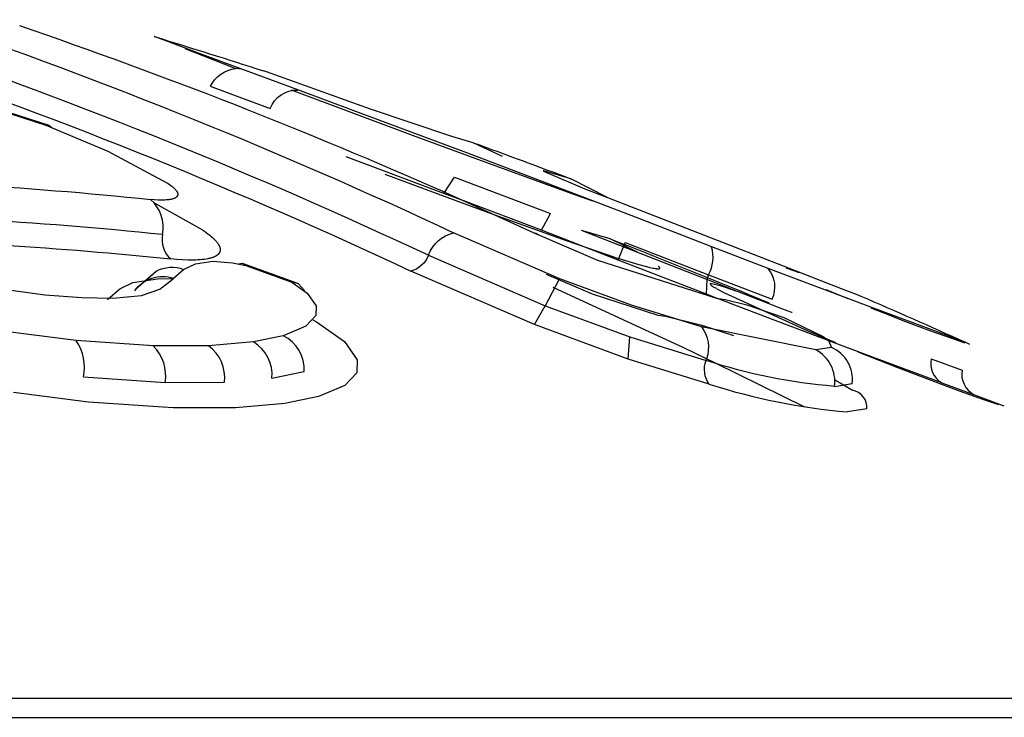
# Model space of a CAD drawing. Units: millimetres. Extents: x -11848 to 12003, y -6483 to 9403.
# Drawn here: x 1864 to 1878, y 3386 to 3396 of the extents above; entities that cross this region are included whole.
import ezdxf

# ---------------------------------------------------------------- set-up
doc = ezdxf.new("R2010")
doc.units = ezdxf.units.MM
doc.layers.add('DEFAULT', color=7, linetype='Continuous')

msp = doc.modelspace()

# ---------------------------------------------------------------- linework, layer by layer
at = {"layer": 'DEFAULT', "color": 0}
for p, q in [((1865.481, 3395.503), (1865.471, 3395.507)), ((1865.481, 3395.503), (1865.471, 3395.507)), ((1865.724, 3395.413), (1865.481, 3395.503)), ((1865.724, 3395.413), (1865.481, 3395.503)), ((1866.139, 3395.258), (1865.724, 3395.413)), ((1866.139, 3395.258), (1865.724, 3395.413)), ((1865.902, 3395.337), (1866.594, 3395.067)), ((1865.902, 3395.337), (1866.594, 3395.067)), ((1866.716, 3395.043), (1866.139, 3395.258)), ((1866.716, 3395.043), (1866.139, 3395.258)), ((1866.594, 3395.067), (1866.626, 3395.054)), ((1866.594, 3395.067), (1866.626, 3395.054)), ((1866.716, 3395.043), (1866.629, 3395.053)), ((1867.513, 3394.746), (1866.716, 3395.043)), ((1867.066, 3395.004), (1867.025, 3395.017)), ((1867.066, 3395.004), (1867.025, 3395.017)), ((1861.875, 3394.905), (1863.926, 3394.245)), ((1863.974, 3394.24), (1861.879, 3394.914)), ((1868.548, 3394.473), (1867.066, 3395.004)), ((1868.548, 3394.473), (1867.066, 3395.004)), ((1866.267, 3394.8), (1867.122, 3394.481)), ((1866.267, 3394.8), (1867.122, 3394.481)), ((1867.421, 3394.748), (1869.158, 3394.099)), ((1867.421, 3394.748), (1869.158, 3394.099)), ((1868.695, 3394.307), (1867.513, 3394.746)), ((1869.706, 3394.084), (1868.548, 3394.473)), ((1869.706, 3394.084), (1868.548, 3394.473)), ((1869.959, 3393.836), (1868.695, 3394.307)), ((1863.926, 3394.245), (1864.806, 3393.874)), ((1863.926, 3394.245), (1863.974, 3394.24)), ((1863.974, 3394.24), (1864.011, 3394.214)), ((1869.158, 3394.099), (1870.178, 3393.722)), ((1869.158, 3394.099), (1870.178, 3393.722)), ((1870.012, 3393.995), (1869.706, 3394.084)), ((1870.012, 3393.995), (1869.706, 3394.084)), ((1870.431, 3393.8), (1870.012, 3393.995)), ((1870.431, 3393.8), (1870.012, 3393.995)), ((1864.806, 3393.874), (1865.649, 3393.425)), ((1869.595, 3393.273), (1868.2, 3393.792)), ((1869.595, 3393.273), (1868.2, 3393.792)), ((1871.295, 3393.329), (1869.959, 3393.836)), ((1870.178, 3393.722), (1871.401, 3393.276)), ((1870.178, 3393.722), (1871.401, 3393.276)), ((1868.751, 3393.548), (1869.892, 3393.126)), ((1868.751, 3393.548), (1869.892, 3393.126)), ((1869.595, 3393.273), (1869.745, 3393.505)), ((1869.595, 3393.273), (1869.745, 3393.505)), ((1869.745, 3393.505), (1871.111, 3392.987)), ((1869.745, 3393.505), (1871.111, 3392.987)), ((1871.019, 3393.593), (1871.006, 3393.594)), ((1871.011, 3393.588), (1871.603, 3393.34)), ((1871.404, 3393.48), (1871.019, 3393.593)), ((1871.404, 3393.48), (1871.019, 3393.593)), ((1871.925, 3393.214), (1871.404, 3393.48)), ((1871.925, 3393.214), (1871.404, 3393.48)), ((1865.649, 3393.425), (1865.668, 3393.412)), ((1865.668, 3393.412), (1865.687, 3393.4)), ((1865.687, 3393.4), (1865.703, 3393.387)), ((1865.703, 3393.387), (1865.719, 3393.375)), ((1865.719, 3393.375), (1865.733, 3393.364)), ((1865.733, 3393.364), (1865.74, 3393.358)), ((1865.74, 3393.358), (1865.746, 3393.352)), ((1865.746, 3393.352), (1865.752, 3393.347)), ((1865.752, 3393.347), (1865.757, 3393.341)), ((1865.757, 3393.341), (1865.763, 3393.336)), ((1865.763, 3393.336), (1865.768, 3393.33)), ((1865.768, 3393.33), (1865.772, 3393.325)), ((1865.772, 3393.325), (1865.777, 3393.32)), ((1872.321, 3392.932), (1871.295, 3393.329)), ((1872.321, 3392.932), (1871.295, 3393.329)), ((1871.603, 3393.34), (1871.925, 3393.214)), ((1865.474, 3393.181), (1865.417, 3393.186)), ((1865.686, 3393.184), (1865.678, 3393.183)), ((1865.695, 3393.185), (1865.686, 3393.184)), ((1865.703, 3393.187), (1865.695, 3393.185)), ((1865.711, 3393.188), (1865.703, 3393.187)), ((1865.719, 3393.19), (1865.711, 3393.188)), ((1865.726, 3393.192), (1865.719, 3393.19)), ((1865.733, 3393.194), (1865.726, 3393.192)), ((1865.74, 3393.196), (1865.733, 3393.194)), ((1865.746, 3393.198), (1865.74, 3393.196)), ((1865.749, 3393.199), (1865.746, 3393.198)), ((1865.752, 3393.201), (1865.749, 3393.199)), ((1865.755, 3393.202), (1865.752, 3393.201)), ((1865.758, 3393.203), (1865.755, 3393.202)), ((1865.761, 3393.204), (1865.758, 3393.203)), ((1865.764, 3393.206), (1865.761, 3393.204)), ((1865.766, 3393.207), (1865.764, 3393.206)), ((1865.769, 3393.208), (1865.766, 3393.207)), ((1865.771, 3393.21), (1865.769, 3393.208)), ((1865.773, 3393.211), (1865.771, 3393.21)), ((1865.776, 3393.213), (1865.773, 3393.211)), ((1865.778, 3393.214), (1865.776, 3393.213)), ((1865.777, 3393.32), (1865.781, 3393.314)), ((1865.78, 3393.215), (1865.778, 3393.214)), ((1865.782, 3393.217), (1865.78, 3393.215)), ((1865.781, 3393.314), (1865.785, 3393.309)), ((1865.784, 3393.219), (1865.782, 3393.217)), ((1865.786, 3393.22), (1865.784, 3393.219)), ((1865.785, 3393.309), (1865.786, 3393.307)), ((1865.786, 3393.307), (1865.788, 3393.304)), ((1865.787, 3393.222), (1865.786, 3393.22)), ((1865.789, 3393.223), (1865.787, 3393.222)), ((1865.788, 3393.304), (1865.79, 3393.302)), ((1865.79, 3393.224), (1865.789, 3393.223)), ((1865.79, 3393.302), (1865.791, 3393.299)), ((1865.791, 3393.226), (1865.79, 3393.225)), ((1865.79, 3393.225), (1865.79, 3393.224)), ((1865.791, 3393.299), (1865.793, 3393.297)), ((1865.792, 3393.227), (1865.791, 3393.226)), ((1865.793, 3393.228), (1865.792, 3393.227)), ((1865.793, 3393.297), (1865.794, 3393.294)), ((1865.794, 3393.229), (1865.793, 3393.228)), ((1865.793, 3393.228), (1865.793, 3393.228)), ((1865.794, 3393.294), (1865.795, 3393.292)), ((1865.795, 3393.23), (1865.794, 3393.229)), ((1865.795, 3393.292), (1865.796, 3393.289)), ((1865.796, 3393.232), (1865.795, 3393.231)), ((1865.795, 3393.231), (1865.795, 3393.23)), ((1865.796, 3393.289), (1865.797, 3393.287)), ((1865.797, 3393.234), (1865.796, 3393.233)), ((1865.796, 3393.233), (1865.796, 3393.232)), ((1865.797, 3393.287), (1865.798, 3393.284)), ((1865.798, 3393.235), (1865.797, 3393.234)), ((1865.798, 3393.284), (1865.799, 3393.282)), ((1865.799, 3393.236), (1865.798, 3393.236)), ((1865.798, 3393.236), (1865.798, 3393.235)), ((1865.799, 3393.282), (1865.8, 3393.28)), ((1865.8, 3393.239), (1865.799, 3393.238)), ((1865.799, 3393.238), (1865.799, 3393.237)), ((1865.799, 3393.237), (1865.799, 3393.236)), ((1865.8, 3393.28), (1865.801, 3393.277)), ((1865.801, 3393.241), (1865.8, 3393.24)), ((1865.8, 3393.24), (1865.8, 3393.239)), ((1865.801, 3393.277), (1865.802, 3393.275)), ((1865.802, 3393.244), (1865.801, 3393.243)), ((1865.801, 3393.243), (1865.801, 3393.242)), ((1865.801, 3393.242), (1865.801, 3393.241)), ((1865.802, 3393.275), (1865.802, 3393.273)), ((1865.802, 3393.273), (1865.803, 3393.27)), ((1865.803, 3393.247), (1865.802, 3393.246)), ((1865.802, 3393.246), (1865.802, 3393.245)), ((1865.802, 3393.245), (1865.802, 3393.244)), ((1865.803, 3393.27), (1865.803, 3393.268)), ((1865.803, 3393.268), (1865.803, 3393.267)), ((1865.803, 3393.267), (1865.803, 3393.266)), ((1865.803, 3393.266), (1865.804, 3393.265)), ((1865.804, 3393.253), (1865.803, 3393.252)), ((1865.803, 3393.252), (1865.803, 3393.251)), ((1865.803, 3393.251), (1865.803, 3393.25)), ((1865.803, 3393.25), (1865.803, 3393.249)), ((1865.803, 3393.249), (1865.803, 3393.248)), ((1865.803, 3393.248), (1865.803, 3393.247)), ((1865.804, 3393.265), (1865.804, 3393.264)), ((1865.804, 3393.264), (1865.804, 3393.263)), ((1865.804, 3393.263), (1865.804, 3393.262)), ((1865.804, 3393.262), (1865.804, 3393.261)), ((1865.804, 3393.261), (1865.804, 3393.259)), ((1865.804, 3393.259), (1865.804, 3393.258)), ((1865.804, 3393.258), (1865.804, 3393.257)), ((1865.804, 3393.257), (1865.804, 3393.256)), ((1865.804, 3393.256), (1865.804, 3393.255)), ((1865.804, 3393.255), (1865.804, 3393.254)), ((1865.804, 3393.254), (1865.804, 3393.253)), ((1869.876, 3393.168), (1869.595, 3393.273)), ((1869.616, 3393.284), (1869.879, 3393.167)), ((1871.401, 3393.276), (1871.712, 3393.168)), ((1871.401, 3393.276), (1871.712, 3393.168)), ((1871.925, 3393.214), (1874.766, 3392.108)), ((1871.925, 3393.214), (1874.766, 3392.108)), ((1865.473, 3393.138), (1865.479, 3393.135)), ((1865.526, 3393.178), (1865.474, 3393.181)), ((1865.479, 3393.135), (1866.124, 3392.773)), ((1865.551, 3393.177), (1865.526, 3393.178)), ((1865.575, 3393.177), (1865.551, 3393.177)), ((1865.597, 3393.177), (1865.575, 3393.177)), ((1865.619, 3393.178), (1865.597, 3393.177)), ((1865.64, 3393.179), (1865.619, 3393.178)), ((1865.659, 3393.181), (1865.64, 3393.179)), ((1865.678, 3393.183), (1865.659, 3393.181)), ((1870.983, 3392.747), (1869.876, 3393.168)), ((1869.879, 3393.167), (1870.867, 3392.716)), ((1869.892, 3393.126), (1870.305, 3392.974)), ((1870.305, 3392.974), (1871.336, 3392.6)), ((1870.305, 3392.974), (1871.336, 3392.6)), ((1870.983, 3392.747), (1871.111, 3392.987)), ((1870.983, 3392.747), (1871.111, 3392.987)), ((1873.408, 3392.51), (1872.321, 3392.932)), ((1873.408, 3392.51), (1872.321, 3392.932)), ((1866.124, 3392.773), (1866.154, 3392.753)), ((1866.154, 3392.753), (1866.183, 3392.734)), ((1866.183, 3392.734), (1866.209, 3392.715)), ((1866.209, 3392.715), (1866.234, 3392.697)), ((1866.234, 3392.697), (1866.258, 3392.678)), ((1866.258, 3392.678), (1866.279, 3392.661)), ((1866.279, 3392.661), (1866.299, 3392.643)), ((1866.299, 3392.643), (1866.309, 3392.634)), ((1866.309, 3392.634), (1866.317, 3392.626)), ((1866.317, 3392.626), (1866.326, 3392.617)), ((1871.247, 3392.055), (1869.733, 3392.713)), ((1870.867, 3392.716), (1870.932, 3392.687)), ((1870.867, 3392.716), (1870.905, 3392.706)), ((1870.905, 3392.706), (1870.936, 3392.685)), ((1870.932, 3392.687), (1871.782, 3392.322)), ((1872.078, 3392.323), (1870.983, 3392.747)), ((1872.078, 3392.323), (1870.983, 3392.747)), ((1871.961, 3392.625), (1871.555, 3392.745)), ((1871.961, 3392.625), (1871.555, 3392.745)), ((1871.571, 3392.738), (1873.989, 3391.796)), ((1871.571, 3392.738), (1873.989, 3391.796)), ((1872.353, 3392.434), (1871.961, 3392.625)), ((1872.353, 3392.434), (1871.961, 3392.625)), ((1866.326, 3392.617), (1866.334, 3392.608)), ((1866.334, 3392.608), (1866.342, 3392.6)), ((1866.342, 3392.6), (1866.349, 3392.592)), ((1866.349, 3392.592), (1866.356, 3392.583)), ((1866.356, 3392.583), (1866.363, 3392.575)), ((1866.363, 3392.575), (1866.369, 3392.567)), ((1866.369, 3392.567), (1866.374, 3392.559)), ((1866.374, 3392.559), (1866.38, 3392.551)), ((1866.38, 3392.551), (1866.384, 3392.543)), ((1866.384, 3392.543), (1866.387, 3392.54)), ((1866.387, 3392.54), (1866.389, 3392.536)), ((1866.389, 3392.536), (1866.391, 3392.532)), ((1866.391, 3392.532), (1866.393, 3392.528)), ((1866.393, 3392.528), (1866.395, 3392.524)), ((1866.395, 3392.524), (1866.396, 3392.521)), ((1866.396, 3392.521), (1866.398, 3392.517)), ((1866.398, 3392.517), (1866.399, 3392.513)), ((1866.399, 3392.513), (1866.401, 3392.51)), ((1866.401, 3392.51), (1866.402, 3392.506)), ((1866.402, 3392.506), (1866.403, 3392.503)), ((1866.403, 3392.503), (1866.404, 3392.499)), ((1866.404, 3392.499), (1866.405, 3392.496)), ((1866.405, 3392.496), (1866.406, 3392.492)), ((1866.406, 3392.492), (1866.406, 3392.489)), ((1866.406, 3392.489), (1866.407, 3392.486)), ((1866.407, 3392.486), (1866.407, 3392.482)), ((1866.407, 3392.482), (1866.408, 3392.479)), ((1871.336, 3392.6), (1872.082, 3392.345)), ((1871.336, 3392.6), (1872.082, 3392.345)), ((1872.086, 3392.344), (1872.178, 3392.574)), ((1872.086, 3392.344), (1872.178, 3392.574)), ((1872.178, 3392.574), (1873.365, 3392.113)), ((1872.178, 3392.574), (1873.365, 3392.113)), ((1874.211, 3392.203), (1873.408, 3392.51)), ((1866.243, 3392.343), (1866.231, 3392.341)), ((1866.255, 3392.346), (1866.243, 3392.343)), ((1866.266, 3392.348), (1866.255, 3392.346)), ((1866.276, 3392.351), (1866.266, 3392.348)), ((1866.287, 3392.354), (1866.276, 3392.351)), ((1866.296, 3392.358), (1866.287, 3392.354)), ((1866.306, 3392.361), (1866.296, 3392.358)), ((1866.315, 3392.364), (1866.306, 3392.361)), ((1866.323, 3392.368), (1866.315, 3392.364)), ((1866.331, 3392.372), (1866.323, 3392.368)), ((1866.335, 3392.374), (1866.331, 3392.372)), ((1866.339, 3392.375), (1866.335, 3392.374)), ((1866.342, 3392.377), (1866.339, 3392.375)), ((1866.346, 3392.379), (1866.342, 3392.377)), ((1866.349, 3392.381), (1866.346, 3392.379)), ((1866.353, 3392.384), (1866.349, 3392.381)), ((1866.356, 3392.386), (1866.353, 3392.384)), ((1866.359, 3392.388), (1866.356, 3392.386)), ((1866.362, 3392.39), (1866.359, 3392.388)), ((1866.365, 3392.392), (1866.362, 3392.39)), ((1866.368, 3392.394), (1866.365, 3392.392)), ((1866.371, 3392.397), (1866.368, 3392.394)), ((1866.373, 3392.399), (1866.371, 3392.397)), ((1866.376, 3392.401), (1866.373, 3392.399)), ((1866.378, 3392.404), (1866.376, 3392.401)), ((1866.381, 3392.406), (1866.378, 3392.404)), ((1866.383, 3392.408), (1866.381, 3392.406)), ((1866.385, 3392.411), (1866.383, 3392.408)), ((1866.387, 3392.413), (1866.385, 3392.411)), ((1866.389, 3392.416), (1866.387, 3392.413)), ((1866.391, 3392.418), (1866.389, 3392.416)), ((1866.393, 3392.421), (1866.391, 3392.418)), ((1866.395, 3392.424), (1866.393, 3392.421)), ((1866.396, 3392.426), (1866.395, 3392.424)), ((1866.398, 3392.429), (1866.396, 3392.426)), ((1866.399, 3392.432), (1866.398, 3392.429)), ((1866.401, 3392.434), (1866.399, 3392.432)), ((1866.402, 3392.437), (1866.401, 3392.436)), ((1866.401, 3392.436), (1866.401, 3392.434)), ((1866.403, 3392.44), (1866.402, 3392.438)), ((1866.402, 3392.438), (1866.402, 3392.437)), ((1866.404, 3392.443), (1866.403, 3392.441)), ((1866.403, 3392.441), (1866.403, 3392.44)), ((1866.405, 3392.445), (1866.404, 3392.444)), ((1866.404, 3392.444), (1866.404, 3392.443)), ((1866.406, 3392.448), (1866.405, 3392.447)), ((1866.405, 3392.447), (1866.405, 3392.445)), ((1866.407, 3392.453), (1866.406, 3392.451)), ((1866.406, 3392.451), (1866.406, 3392.45)), ((1866.406, 3392.45), (1866.406, 3392.448)), ((1866.408, 3392.459), (1866.407, 3392.457)), ((1866.407, 3392.457), (1866.407, 3392.456)), ((1866.407, 3392.456), (1866.407, 3392.454)), ((1866.407, 3392.454), (1866.407, 3392.453)), ((1866.408, 3392.479), (1866.408, 3392.476)), ((1866.408, 3392.476), (1866.408, 3392.473)), ((1866.408, 3392.473), (1866.408, 3392.47)), ((1866.408, 3392.47), (1866.408, 3392.466)), ((1866.408, 3392.466), (1866.408, 3392.463)), ((1866.408, 3392.463), (1866.408, 3392.462)), ((1866.408, 3392.462), (1866.408, 3392.46)), ((1866.408, 3392.46), (1866.408, 3392.459)), ((1869.374, 3392.391), (1871.035, 3391.671)), ((1872.078, 3392.323), (1872.086, 3392.344)), ((1872.082, 3392.345), (1872.087, 3392.344)), ((1872.087, 3392.344), (1872.372, 3392.258)), ((1865.791, 3392.33), (1865.703, 3392.339)), ((1865.873, 3392.325), (1865.791, 3392.33)), ((1865.95, 3392.322), (1865.873, 3392.325)), ((1865.885, 3392.189), (1866.054, 3392.268)), ((1865.987, 3392.321), (1865.95, 3392.322)), ((1866.022, 3392.322), (1865.987, 3392.321)), ((1866.056, 3392.322), (1866.022, 3392.322)), ((1866.054, 3392.268), (1866.304, 3392.308)), ((1866.089, 3392.324), (1866.056, 3392.322)), ((1866.121, 3392.326), (1866.089, 3392.324)), ((1866.151, 3392.329), (1866.121, 3392.326)), ((1866.179, 3392.332), (1866.151, 3392.329)), ((1866.206, 3392.336), (1866.179, 3392.332)), ((1866.231, 3392.341), (1866.206, 3392.336)), ((1866.304, 3392.308), (1866.581, 3392.282)), ((1866.581, 3392.282), (1866.772, 3392.244)), ((1866.724, 3392.273), (1866.671, 3392.265)), ((1867.516, 3391.989), (1866.724, 3392.273)), ((1866.772, 3392.244), (1866.724, 3392.273)), ((1866.772, 3392.244), (1867.426, 3392.01)), ((1871.782, 3392.322), (1873.477, 3391.78)), ((1873.335, 3391.835), (1872.078, 3392.323)), ((1872.372, 3392.258), (1872.482, 3392.229)), ((1872.482, 3392.229), (1872.528, 3392.218)), ((1872.528, 3392.218), (1872.568, 3392.209)), ((1872.568, 3392.209), (1872.586, 3392.206)), ((1872.586, 3392.206), (1872.602, 3392.203)), ((1872.602, 3392.203), (1872.616, 3392.201)), ((1872.654, 3392.229), (1872.65, 3392.232)), ((1872.657, 3392.226), (1872.654, 3392.229)), ((1872.659, 3392.225), (1872.657, 3392.226)), ((1872.66, 3392.223), (1872.659, 3392.225)), ((1872.662, 3392.222), (1872.66, 3392.223)), ((1872.663, 3392.22), (1872.662, 3392.222)), ((1872.664, 3392.219), (1872.663, 3392.22)), ((1872.665, 3392.218), (1872.664, 3392.219)), ((1872.666, 3392.217), (1872.665, 3392.218)), ((1872.667, 3392.216), (1872.666, 3392.217)), ((1872.666, 3392.217), (1872.666, 3392.217)), ((1872.666, 3392.202), (1872.666, 3392.202)), ((1872.666, 3392.202), (1872.666, 3392.202)), ((1872.666, 3392.202), (1872.667, 3392.202)), ((1872.667, 3392.215), (1872.667, 3392.216)), ((1872.667, 3392.216), (1872.667, 3392.216)), ((1872.668, 3392.214), (1872.667, 3392.215)), ((1872.667, 3392.202), (1872.667, 3392.203)), ((1872.667, 3392.203), (1872.668, 3392.203)), ((1872.667, 3392.202), (1872.667, 3392.202)), ((1872.667, 3392.202), (1872.667, 3392.202)), ((1872.667, 3392.202), (1872.667, 3392.202)), ((1872.669, 3392.213), (1872.668, 3392.214)), ((1872.668, 3392.214), (1872.668, 3392.214)), ((1872.668, 3392.203), (1872.669, 3392.204)), ((1872.668, 3392.203), (1872.668, 3392.203)), ((1872.668, 3392.203), (1872.668, 3392.203)), ((1872.668, 3392.203), (1872.668, 3392.203)), ((1872.668, 3392.203), (1872.668, 3392.203)), ((1872.668, 3392.203), (1872.668, 3392.203)), ((1872.669, 3392.212), (1872.669, 3392.213)), ((1872.669, 3392.213), (1872.669, 3392.213)), ((1872.67, 3392.211), (1872.669, 3392.212)), ((1872.669, 3392.212), (1872.669, 3392.212)), ((1872.669, 3392.212), (1872.669, 3392.212)), ((1872.669, 3392.204), (1872.669, 3392.205)), ((1872.669, 3392.205), (1872.669, 3392.205)), ((1872.669, 3392.205), (1872.67, 3392.205)), ((1872.669, 3392.204), (1872.669, 3392.204)), ((1872.669, 3392.204), (1872.669, 3392.204)), ((1872.669, 3392.204), (1872.669, 3392.204)), ((1872.669, 3392.204), (1872.669, 3392.204)), ((1872.669, 3392.204), (1872.669, 3392.204)), ((1872.67, 3392.21), (1872.67, 3392.211)), ((1872.67, 3392.211), (1872.67, 3392.211)), ((1872.67, 3392.211), (1872.67, 3392.211)), ((1872.67, 3392.211), (1872.67, 3392.211)), ((1872.67, 3392.209), (1872.67, 3392.21)), ((1872.67, 3392.21), (1872.67, 3392.21)), ((1872.67, 3392.21), (1872.67, 3392.21)), ((1872.67, 3392.21), (1872.67, 3392.21)), ((1872.67, 3392.208), (1872.67, 3392.209)), ((1872.67, 3392.209), (1872.67, 3392.209)), ((1872.67, 3392.209), (1872.67, 3392.209)), ((1872.67, 3392.209), (1872.67, 3392.209)), ((1872.67, 3392.207), (1872.67, 3392.208)), ((1872.67, 3392.208), (1872.67, 3392.208)), ((1872.67, 3392.208), (1872.67, 3392.208)), ((1872.67, 3392.208), (1872.67, 3392.208)), ((1872.67, 3392.208), (1872.67, 3392.208)), ((1872.67, 3392.206), (1872.67, 3392.207)), ((1872.67, 3392.207), (1872.67, 3392.207)), ((1872.67, 3392.207), (1872.67, 3392.207)), ((1872.67, 3392.207), (1872.67, 3392.207)), ((1872.67, 3392.207), (1872.67, 3392.207)), ((1872.67, 3392.207), (1872.67, 3392.207)), ((1872.67, 3392.205), (1872.67, 3392.206)), ((1872.67, 3392.206), (1872.67, 3392.206)), ((1872.67, 3392.206), (1872.67, 3392.206)), ((1872.67, 3392.206), (1872.67, 3392.206)), ((1872.67, 3392.206), (1872.67, 3392.206)), ((1872.67, 3392.206), (1872.67, 3392.206)), ((1872.67, 3392.206), (1872.67, 3392.206)), ((1872.67, 3392.206), (1872.67, 3392.206)), ((1872.67, 3392.206), (1872.67, 3392.206)), ((1872.67, 3392.206), (1872.67, 3392.206)), ((1872.67, 3392.205), (1872.67, 3392.205)), ((1872.67, 3392.205), (1872.67, 3392.205)), ((1872.67, 3392.205), (1872.67, 3392.205)), ((1872.67, 3392.205), (1872.67, 3392.205)), ((1872.67, 3392.205), (1872.67, 3392.205)), ((1872.67, 3392.205), (1872.67, 3392.205)), ((1874.98, 3391.911), (1874.211, 3392.203)), ((1874.98, 3391.911), (1874.211, 3392.203)), ((1874.66, 3392.142), (1874.467, 3392.208)), ((1874.66, 3392.142), (1874.467, 3392.208)), ((1865.164, 3392.001), (1865.55, 3392.062)), ((1865.5, 3392.165), (1865.201, 3391.903)), ((1865.5, 3392.165), (1865.352, 3392.031)), ((1865.55, 3392.062), (1865.736, 3392.057)), ((1865.738, 3392.056), (1865.743, 3392.063)), ((1865.743, 3392.063), (1865.885, 3392.189)), ((1870.886, 3391.403), (1869.125, 3392.167)), ((1871.051, 3392.122), (1871.708, 3391.84)), ((1872.616, 3392.201), (1872.622, 3392.2)), ((1872.622, 3392.2), (1872.629, 3392.2)), ((1872.629, 3392.2), (1872.634, 3392.199)), ((1872.634, 3392.199), (1872.639, 3392.199)), ((1872.639, 3392.199), (1872.644, 3392.199)), ((1872.644, 3392.199), (1872.647, 3392.199)), ((1872.647, 3392.199), (1872.649, 3392.199)), ((1872.649, 3392.199), (1872.651, 3392.199)), ((1872.651, 3392.199), (1872.653, 3392.199)), ((1872.653, 3392.199), (1872.655, 3392.199)), ((1872.655, 3392.199), (1872.656, 3392.199)), ((1872.656, 3392.199), (1872.658, 3392.2)), ((1872.658, 3392.2), (1872.659, 3392.2)), ((1872.659, 3392.2), (1872.66, 3392.2)), ((1872.66, 3392.2), (1872.66, 3392.2)), ((1872.66, 3392.2), (1872.661, 3392.2)), ((1872.661, 3392.2), (1872.662, 3392.2)), ((1872.662, 3392.2), (1872.663, 3392.201)), ((1872.662, 3392.2), (1872.662, 3392.2)), ((1872.663, 3392.201), (1872.664, 3392.201)), ((1872.664, 3392.201), (1872.664, 3392.201)), ((1872.664, 3392.201), (1872.665, 3392.201)), ((1872.665, 3392.201), (1872.665, 3392.202)), ((1872.665, 3392.202), (1872.666, 3392.202)), ((1872.666, 3392.202), (1872.666, 3392.202)), ((1873.345, 3392.047), (1873.365, 3392.113)), ((1873.345, 3392.047), (1873.365, 3392.113)), ((1873.365, 3392.113), (1874.271, 3391.767)), ((1873.365, 3392.113), (1874.271, 3391.767)), ((1874.766, 3392.108), (1875.104, 3391.976)), ((1874.766, 3392.108), (1875.104, 3391.976)), ((1864.978, 3391.914), (1865.164, 3392.001)), ((1865.549, 3391.91), (1865.738, 3392.056)), ((1867.523, 3391.984), (1867.426, 3392.01)), ((1867.426, 3392.01), (1867.649, 3391.852)), ((1867.609, 3391.887), (1867.523, 3391.984)), ((1871.231, 3392.041), (1871.035, 3391.671)), ((1873.023, 3391.066), (1871.149, 3391.93)), ((1871.247, 3392.055), (1871.231, 3392.041)), ((1872.267, 3391.679), (1871.247, 3392.055)), ((1873.335, 3391.835), (1873.345, 3392.047)), ((1873.546, 3391.95), (1873.385, 3391.988)), ((1873.546, 3391.95), (1873.385, 3391.988)), ((1873.758, 3391.879), (1873.546, 3391.95)), ((1873.758, 3391.879), (1873.546, 3391.95)), ((1875.104, 3391.976), (1875.313, 3391.896)), ((1875.104, 3391.976), (1875.313, 3391.896)), ((1863.429, 3391.894), (1863.911, 3391.829)), ((1863.911, 3391.829), (1864.438, 3391.789)), ((1864.438, 3391.789), (1864.879, 3391.779)), ((1864.805, 3391.76), (1864.978, 3391.914)), ((1864.879, 3391.779), (1865.288, 3391.82)), ((1865.288, 3391.82), (1865.549, 3391.91)), ((1867.649, 3391.852), (1867.776, 3391.669)), ((1871.708, 3391.84), (1872.639, 3391.54)), ((1873.478, 3391.78), (1873.335, 3391.835)), ((1873.482, 3391.915), (1873.592, 3391.856)), ((1873.482, 3391.915), (1873.592, 3391.856)), ((1873.592, 3391.856), (1874.776, 3391.314)), ((1873.592, 3391.856), (1874.776, 3391.314)), ((1873.989, 3391.796), (1874.224, 3391.704)), ((1873.989, 3391.796), (1874.224, 3391.704)), ((1875.676, 3391.65), (1874.98, 3391.911)), ((1875.676, 3391.65), (1874.98, 3391.911)), ((1875.033, 3391.904), (1875.346, 3391.774)), ((1875.033, 3391.904), (1875.346, 3391.774)), ((1875.313, 3391.896), (1875.466, 3391.836)), ((1875.313, 3391.896), (1875.466, 3391.836)), ((1875.466, 3391.836), (1875.532, 3391.81)), ((1875.466, 3391.836), (1875.532, 3391.81)), ((1867.776, 3391.669), (1867.77, 3391.533)), ((1870.886, 3391.403), (1871.035, 3391.671)), ((1871.035, 3391.671), (1872.24, 3391.227)), ((1873.263, 3391.372), (1872.267, 3391.679)), ((1873.477, 3391.78), (1873.598, 3391.761)), ((1874.312, 3391.462), (1873.478, 3391.78)), ((1874.312, 3391.462), (1873.478, 3391.78)), ((1873.598, 3391.761), (1873.911, 3391.684)), ((1873.911, 3391.684), (1874.437, 3391.503)), ((1873.911, 3391.684), (1874.437, 3391.503)), ((1874.224, 3391.704), (1874.378, 3391.644)), ((1874.224, 3391.704), (1874.378, 3391.644)), ((1874.378, 3391.644), (1874.495, 3391.599)), ((1874.378, 3391.644), (1874.495, 3391.599)), ((1875.673, 3391.642), (1875.845, 3391.574)), ((1875.673, 3391.642), (1875.845, 3391.574)), ((1876.303, 3391.417), (1875.676, 3391.65)), ((1876.303, 3391.417), (1875.676, 3391.65)), ((1867.77, 3391.533), (1867.629, 3391.382)), ((1872.639, 3391.54), (1872.751, 3391.522)), ((1872.751, 3391.522), (1873.266, 3391.396)), ((1874.437, 3391.503), (1874.997, 3391.232)), ((1874.437, 3391.503), (1874.997, 3391.232)), ((1874.495, 3391.599), (1874.546, 3391.579)), ((1874.495, 3391.599), (1874.546, 3391.579)), ((1874.553, 3391.575), (1874.546, 3391.578)), ((1874.553, 3391.575), (1874.546, 3391.578)), ((1875.845, 3391.574), (1876.17, 3391.449)), ((1875.845, 3391.574), (1876.17, 3391.449)), ((1867.629, 3391.382), (1867.307, 3391.244)), ((1867.729, 3391.473), (1867.78, 3391.444)), ((1867.78, 3391.444), (1868.179, 3391.161)), ((1872.221, 3390.911), (1870.886, 3391.403)), ((1874.89, 3391.044), (1873.263, 3391.372)), ((1873.266, 3391.396), (1873.719, 3391.247)), ((1875.166, 3391.14), (1874.312, 3391.462)), ((1875.166, 3391.14), (1874.312, 3391.462)), ((1876.17, 3391.449), (1876.525, 3391.317)), ((1876.17, 3391.449), (1876.525, 3391.317)), ((1876.708, 3391.267), (1876.303, 3391.417)), ((1876.708, 3391.267), (1876.303, 3391.417)), ((1864.356, 3391.175), (1863.423, 3391.296)), ((1867.307, 3391.244), (1866.882, 3391.157)), ((1872.221, 3390.911), (1872.24, 3391.227)), ((1872.24, 3391.227), (1873.329, 3390.892)), ((1874.776, 3391.314), (1875.17, 3391.148)), ((1874.776, 3391.314), (1875.17, 3391.148)), ((1874.997, 3391.232), (1875.072, 3391.175)), ((1874.997, 3391.232), (1875.072, 3391.175)), ((1876.525, 3391.317), (1876.838, 3391.204)), ((1876.525, 3391.317), (1876.838, 3391.204)), ((1877.017, 3391.151), (1876.708, 3391.267)), ((1877.017, 3391.151), (1876.708, 3391.267)), ((1865.455, 3391.099), (1864.356, 3391.175)), ((1866.242, 3391.102), (1865.455, 3391.099)), ((1866.882, 3391.157), (1866.242, 3391.102)), ((1868.179, 3391.161), (1868.361, 3390.901)), ((1875.072, 3391.175), (1875.114, 3391.078)), ((1875.995, 3390.829), (1875.166, 3391.14)), ((1875.995, 3390.829), (1875.166, 3391.14)), ((1876.838, 3391.204), (1877.015, 3391.143)), ((1876.838, 3391.204), (1877.015, 3391.143)), ((1877.087, 3391.122), (1877.017, 3391.151)), ((1877.087, 3391.122), (1877.017, 3391.151)), ((1873.473, 3390.85), (1873.023, 3391.066)), ((1875.114, 3391.078), (1874.89, 3391.044)), ((1875.491, 3391.017), (1876.07, 3390.787)), ((1875.491, 3391.017), (1876.07, 3390.787)), ((1868.361, 3390.901), (1868.353, 3390.718)), ((1873.374, 3390.557), (1872.221, 3390.911)), ((1873.329, 3390.892), (1873.335, 3390.917)), ((1874.734, 3390.228), (1873.473, 3390.85)), ((1876.685, 3390.573), (1875.995, 3390.829)), ((1876.685, 3390.573), (1875.995, 3390.829)), ((1876.534, 3390.918), (1876.974, 3390.755)), ((1876.534, 3390.918), (1876.974, 3390.755)), ((1867.145, 3390.64), (1867.604, 3390.734)), ((1868.353, 3390.718), (1868.185, 3390.538)), ((1876.07, 3390.787), (1876.506, 3390.62)), ((1876.07, 3390.787), (1876.506, 3390.62)), ((1864.459, 3390.659), (1865.623, 3390.579)), ((1865.623, 3390.579), (1866.469, 3390.582)), ((1868.185, 3390.538), (1867.81, 3390.378)), ((1875.157, 3390.523), (1875.411, 3390.562)), ((1875.159, 3390.622), (1875.412, 3390.469)), ((1876.506, 3390.62), (1876.932, 3390.462)), ((1876.693, 3390.57), (1876.685, 3390.573)), ((1877.143, 3390.403), (1876.693, 3390.57)), ((1864.53, 3390.299), (1863.463, 3390.438)), ((1876.932, 3390.462), (1877.296, 3390.331)), ((1876.932, 3390.462), (1877.296, 3390.331)), ((1877.157, 3390.398), (1877.143, 3390.403)), ((1877.157, 3390.398), (1877.143, 3390.403)), ((1877.496, 3390.271), (1877.157, 3390.398)), ((1877.496, 3390.271), (1877.157, 3390.398)), ((1865.739, 3390.216), (1864.53, 3390.299)), ((1867.327, 3390.279), (1866.626, 3390.219)), ((1867.81, 3390.378), (1867.327, 3390.279)), ((1877.296, 3390.331), (1877.494, 3390.263)), ((1877.296, 3390.331), (1877.494, 3390.263)), ((1877.575, 3390.24), (1877.496, 3390.271)), ((1877.575, 3390.24), (1877.496, 3390.271)), ((1866.626, 3390.219), (1865.739, 3390.216)), ((1875.616, 3390.202), (1875.341, 3390.16)), ((1801.783, 3386.08), (1885.56, 3386.079)), ((1801.783, 3386.08), (1885.56, 3386.079)), ((1796.305, 3385.808), (1891.516, 3385.808)), ((1796.305, 3385.808), (1891.516, 3385.808))]:
    msp.add_line(p, q, dxfattribs=at)
at = {"layer": 'DEFAULT', "color": 0, "extrusion": (0, 0, -1)}
for centre, radius, start, end in [((-1837.763, 3324.478), 75.353, 108.94749, 115.1042), ((-1837.166, 3302.932), 96.805, 106.99889, 107.00107), ((-1837.166, 3302.932), 96.805, 106.99889, 107.00107), ((-1837.167, 3302.935), 96.802, 107.0096, 107.96535), ((-1837.167, 3302.935), 96.802, 107.0096, 107.96535), ((-1837.35, 3324.356), 74.886, 108.959, 115.10674), ((-1866.685, 3394.588), 0.468, 26.9275, 83.128), ((-1866.685, 3394.588), 0.468, 26.9275, 83.128), ((-1867.5, 3394.344), 0.402, 19.9219, 91.8794), ((-1867.5, 3394.344), 0.402, 19.9219, 91.8794), ((-1837.167, 3302.935), 96.802, 109.83414, 110.71262), ((-1837.167, 3302.935), 96.802, 109.83414, 110.71262), ((-1859.636, 3338.112), 55.377, 90.3732, 95.9914), ((-1859.975, 3337.656), 54.982, 91.0099, 95.9802), ((-1869.856, 3392.214), 0.514, 20.2291, 76.0653), ((-1837.168, 3302.935), 96.202, 111.20251, 112.6577), ((-1837.168, 3302.935), 96.202, 111.20251, 112.6577), ((-1869.034, 3392.518), 0.363, 200.4272, 255.4652), ((-1865.718, 3391.766), 0.455, 61.2895, 111.5008), ((-1865.585, 3391.605), 0.484, 35.3126, 109.034), ((-1873.519, 3392.067), 0.156, 283.8039, 329.5026), ((-1873.519, 3392.067), 0.156, 283.8039, 329.5026), ((-1837.167, 3302.935), 96.802, 113.3489, 114.31019), ((-1837.167, 3302.935), 96.802, 113.3489, 114.31019), ((-1872.876, 3391.078), 0.486, 142.7348, 199.3495), ((-1873.663, 3390.766), 0.357, 324.0311, 20.6411), ((-1875.842, 3398.629), 8.135, 274.8282, 287.9921)]:
    msp.add_arc(centre, radius, start, end, dxfattribs=at)
at = {"layer": 'DEFAULT', "color": 0}
for centre, radius, start, end in [((1839.289, 3324.802), 74.896, 66.11415, 71.09774), ((1839.289, 3324.802), 74.896, 66.11415, 71.09774), ((1837.526, 3324.421), 75.062, 64.89372, 71.04625), ((1865.066, 3392.789), 0.53, 348.8906, 48.595), ((1859.831, 3337.77), 55.217, 84.0172, 89.6285), ((1865.952, 3392.616), 0.373, 169.0249, 228.1005), ((1872.881, 3392.365), 0.546, 332.4474, 15.3766), ((1872.881, 3392.365), 0.546, 332.4474, 15.3766), ((1873.905, 3391.939), 0.404, 334.8601, 40.7654), ((1873.905, 3391.939), 0.404, 334.8601, 40.7654), ((1867.065, 3390.761), 0.54, 357.1166, 63.3926), ((1863.813, 3390.798), 0.661, 347.8239, 34.7208), ((1865.042, 3390.678), 0.59, 350.3057, 45.5227), ((1865.912, 3390.648), 0.561, 353.2455, 53.9611), ((1866.594, 3390.685), 0.553, 355.2903, 58.5895), ((1874.655, 3390.595), 0.507, 351.8722, 62.3457), ((1874.908, 3390.616), 0.506, 353.8329, 65.9076), ((1876.848, 3390.851), 0.321, 167.936, 239.9873), ((1876.848, 3390.851), 0.321, 167.936, 239.9873), ((1877.307, 3390.701), 0.338, 170.7183, 241.1121), ((1877.307, 3390.701), 0.338, 170.7183, 241.1121), ((1876.08, 3398.891), 8.763, 252.0109, 265.1612), ((1875.375, 3390.229), 0.243, 353.5925, 81.1949)]:
    msp.add_arc(centre, radius, start, end, dxfattribs=at)

doc.saveas('drawing.dxf')
